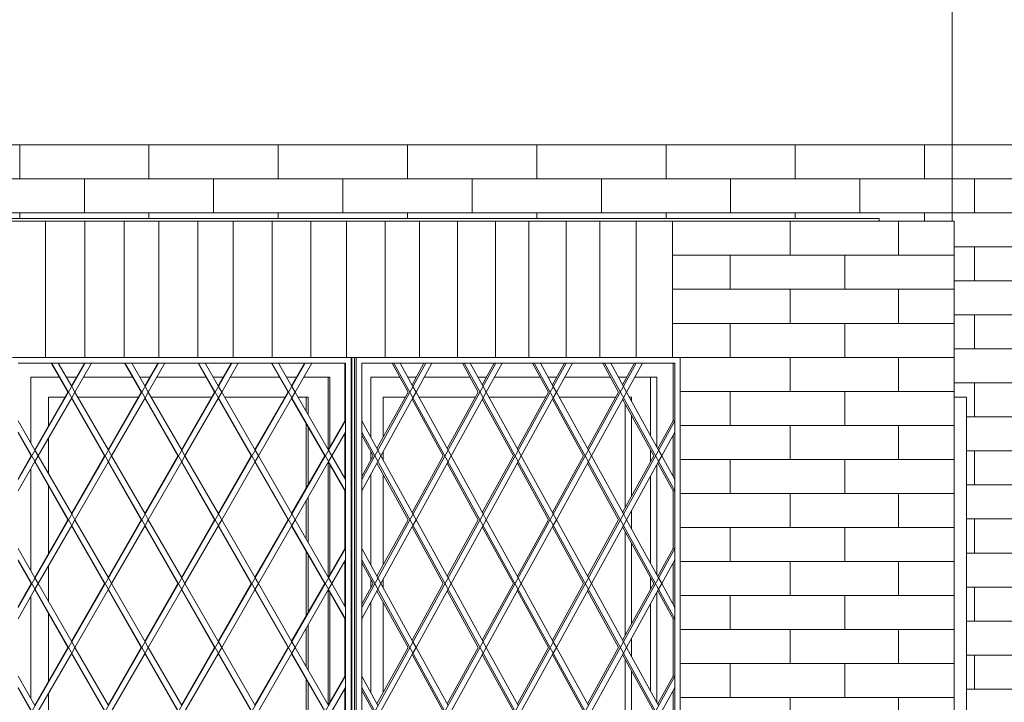
# Model space of a CAD drawing. Units: millimetres. Extents: x 49773 to 78814, y -2686 to 8465.
# Drawn here: x 68539 to 70276, y 2087 to 3290 of the extents above; entities that cross this region are included whole.
import ezdxf

# ---------------------------------------------------------------- set-up
doc = ezdxf.new("R2010")
doc.units = ezdxf.units.MM
doc.header["$MEASUREMENT"] = 0
for name, color, linetype in [('ARCHICADドア', 7, 'Continuous'), ('ARCHICAD窓', 7, 'Continuous'), ('E03 建物1F･建物データ', 7, 'Continuous'), ('E04 建物2F', 7, 'Continuous')]:
    doc.layers.add(name, color=color, linetype=linetype)
for name, color, linetype, lineweight in [('ARCHICADドア_ペン_番号__4', 7, 'Continuous', 13), ('ARCHICAD窓_ペン_番号__4', 7, 'Continuous', 13), ('E03 建物1F･建物データ_ペン_番号__2', 5, 'Continuous', 13), ('E03 建物1F･建物データ_ペン_番号__4', 7, 'Continuous', 13), ('E03 建物1F･建物データ_ペン_番号__8', 250, 'Continuous', 9), ('E04 建物2F_ペン_番号__4', 7, 'Continuous', 13), ('E04 建物2F_ペン_番号__8', 250, 'Continuous', 9)]:
    doc.layers.add(name, color=color, linetype=linetype, lineweight=lineweight)

# ---------------------------------------------------------------- blocks, each defined once
blk = doc.blocks.new('*X18')
at = {"layer": 'E03 建物1F･建物データ_ペン_番号__8', "color": 250, "linetype": 'Continuous', "lineweight": 9}
for p, q in [((68538.9, 3010), (68538.9, 3070)), ((68766.9, 3010), (68766.9, 3070)), ((68994.9, 3010), (68994.9, 3070)), ((69222.9, 3010), (69222.9, 3070)), ((69450.9, 3010), (69450.9, 3070)), ((69678.9, 3010), (69678.9, 3070)), ((69906.9, 3010), (69906.9, 3070)), ((70134.9, 3010), (70134.9, 3070)), ((68310.9, 3010), (68538.9, 3010)), ((68538.9, 3010), (68766.9, 3010)), ((68652.9, 2950), (68652.9, 3010)), ((68766.9, 3010), (68994.9, 3010)), ((68880.9, 2950), (68880.9, 3010)), ((68994.9, 3010), (69222.9, 3010)), ((69108.9, 2950), (69108.9, 3010)), ((69222.9, 3010), (69450.9, 3010)), ((69336.9, 2950), (69336.9, 3010)), ((69450.9, 3010), (69678.9, 3010)), ((69564.9, 2950), (69564.9, 3010)), ((69678.9, 3010), (69906.9, 3010)), ((69792.9, 2950), (69792.9, 3010)), ((69906.9, 3010), (70134.9, 3010)), ((70020.9, 2950), (70020.9, 3010)), ((70134.9, 3010), (70183.9, 3010)), ((68310.9, 2950), (68538.9, 2950)), ((68538.9, 2950), (68766.9, 2950)), ((68538.9, 2940), (68538.9, 2950)), ((68766.9, 2950), (68994.9, 2950)), ((68766.9, 2940), (68766.9, 2950)), ((68994.9, 2950), (69222.9, 2950)), ((68994.9, 2940), (68994.9, 2950)), ((69222.9, 2950), (69450.9, 2950)), ((69222.9, 2940), (69222.9, 2950)), ((69450.9, 2950), (69678.9, 2950)), ((69450.9, 2940), (69450.9, 2950)), ((69678.9, 2950), (69906.9, 2950)), ((69678.9, 2940), (69678.9, 2950)), ((69906.9, 2950), (70134.9, 2950)), ((69906.9, 2940), (69906.9, 2950)), ((70134.9, 2950), (70183.9, 2950)), ((70134.9, 2935), (70134.9, 2950))]:
    blk.add_line(p, q, dxfattribs=at)
blk = doc.blocks.new('断面要素_14')
at = {"layer": 'E03 建物1F･建物データ_ペン_番号__4', "color": 7, "linetype": 'Continuous', "lineweight": 13}
blk.add_line((70183.875143, 2935), (70183.875143, 3070), dxfattribs=at)
at = {"layer": 'E03 建物1F･建物データ', "lineweight": 0}
blk.add_blockref('*X18', (0, 0), dxfattribs=at)
blk = doc.blocks.new('*X20')
at = {"layer": 'E03 建物1F･建物データ_ペン_番号__8', "color": 250, "linetype": 'Continuous', "lineweight": 9}
for p, q in [((70183.9, 3010), (70336.9, 3010)), ((70222.9, 2950), (70222.9, 3010)), ((70183.9, 2950), (70336.9, 2950)), ((70186.9, 2890), (70336.9, 2890)), ((70222.9, 2830), (70222.9, 2890)), ((70186.9, 2830), (70336.9, 2830)), ((70186.9, 2770), (70336.9, 2770)), ((70222.9, 2710), (70222.9, 2770)), ((70186.9, 2710), (70336.9, 2710)), ((70186.9, 2650), (70336.9, 2650)), ((70222.9, 2590), (70222.9, 2650)), ((70208.9, 2590), (70336.9, 2590)), ((70208.9, 2530), (70336.9, 2530)), ((70222.9, 2470), (70222.9, 2530)), ((70208.9, 2470), (70336.9, 2470)), ((70208.9, 2410), (70336.9, 2410)), ((70222.9, 2350), (70222.9, 2410)), ((70208.9, 2350), (70336.9, 2350)), ((70208.9, 2290), (70336.9, 2290)), ((70222.9, 2230), (70222.9, 2290)), ((70208.9, 2230), (70336.9, 2230)), ((70208.9, 2170), (70336.9, 2170)), ((70222.9, 2110), (70222.9, 2170)), ((70208.9, 2110), (70336.9, 2110))]:
    blk.add_line(p, q, dxfattribs=at)
blk = doc.blocks.new('断面要素_15')
at = {"layer": 'E03 建物1F･建物データ', "lineweight": 0}
blk.add_blockref('*X20', (0, 0), dxfattribs=at)
blk = doc.blocks.new('断面要素_101')
at = {"layer": 'E03 建物1F･建物データ_ペン_番号__4', "color": 7, "linetype": 'Continuous', "lineweight": 13}
for p, q in [((70183.9, 3070), (70183.9, 3370)), ((62451.6, 3070), (70183.9, 3070))]:
    blk.add_line(p, q, dxfattribs=at)
blk = doc.blocks.new('*X192')
at = {"layer": 'E04 建物2F_ペン_番号__8', "color": 250, "linetype": 'Continuous', "lineweight": 9}
for p, q in [((69690.1, 2875), (69766.8, 2875)), ((69690.1, 2815), (69766.8, 2815)), ((69690.1, 2755), (69766.8, 2755)), ((69703.9, 2695), (69766.8, 2695)), ((69703.9, 2635), (69766.8, 2635)), ((69703.9, 2575), (69766.8, 2575)), ((69703.9, 2515), (69766.8, 2515)), ((69703.9, 2455), (69766.8, 2455)), ((69703.9, 2395), (69766.8, 2395)), ((69703.9, 2335), (69766.8, 2335)), ((69703.9, 2275), (69766.8, 2275)), ((69703.9, 2215), (69766.8, 2215)), ((69703.9, 2155), (69766.8, 2155)), ((69703.9, 2095), (69766.8, 2095)), ((69703.9, 2035), (69766.8, 2035)), ((69703.9, 1975), (69766.8, 1975)), ((69703.9, 1915), (69766.8, 1915)), ((69703.9, 1855), (69766.8, 1855)), ((69703.9, 1795), (69766.8, 1795)), ((69703.9, 1735), (69766.8, 1735)), ((69703.9, 1675), (69766.8, 1675)), ((69703.9, 1615), (69766.8, 1615)), ((69703.9, 1555), (69766.8, 1555)), ((69703.9, 1495), (69766.8, 1495)), ((69703.9, 1435), (69766.8, 1435)), ((69703.9, 1375), (69766.8, 1375)), ((69703.9, 1315), (69766.8, 1315)), ((69703.9, 1255), (69766.8, 1255)), ((69690.1, 1195), (69766.8, 1195)), ((69690.1, 1135), (69766.8, 1135)), ((69690.1, 1075), (69766.8, 1075)), ((69690.1, 1015), (69766.8, 1015))]:
    blk.add_line(p, q, dxfattribs=at)
blk = doc.blocks.new('*X193')
at = {"layer": 'E04 建物2F_ペン_番号__8', "color": 250, "linetype": 'Continuous', "lineweight": 9}
for p, q in [((69897.7, 2875), (69897.7, 2935)), ((69766.8, 2875), (69897.7, 2875)), ((69792.1, 2815), (69792.1, 2875)), ((69897.7, 2875), (69915.7, 2875)), ((69766.8, 2815), (69897.7, 2815)), ((69897.7, 2815), (69915.7, 2815)), ((69897.7, 2755), (69897.7, 2815)), ((69766.8, 2755), (69897.7, 2755)), ((69792.1, 2695), (69792.1, 2755)), ((69897.7, 2755), (69915.7, 2755)), ((69766.8, 2695), (69897.7, 2695)), ((69897.7, 2695), (69915.7, 2695)), ((69897.7, 2635), (69897.7, 2695)), ((69766.8, 2635), (69897.7, 2635)), ((69792.1, 2575), (69792.1, 2635)), ((69897.7, 2635), (69915.7, 2635)), ((69766.8, 2575), (69897.7, 2575)), ((69897.7, 2575), (69915.7, 2575)), ((69897.7, 2515), (69897.7, 2575)), ((69766.8, 2515), (69897.7, 2515)), ((69792.1, 2455), (69792.1, 2515)), ((69897.7, 2515), (69915.7, 2515)), ((69766.8, 2455), (69897.7, 2455)), ((69897.7, 2455), (69915.7, 2455)), ((69897.7, 2395), (69897.7, 2455)), ((69766.8, 2395), (69897.7, 2395)), ((69792.1, 2335), (69792.1, 2395)), ((69897.7, 2395), (69915.7, 2395)), ((69766.8, 2335), (69897.7, 2335)), ((69897.7, 2335), (69915.7, 2335)), ((69897.7, 2275), (69897.7, 2335)), ((69766.8, 2275), (69897.7, 2275)), ((69792.1, 2215), (69792.1, 2275)), ((69897.7, 2275), (69915.7, 2275)), ((69766.8, 2215), (69897.7, 2215)), ((69897.7, 2215), (69915.7, 2215)), ((69897.7, 2155), (69897.7, 2215)), ((69766.8, 2155), (69897.7, 2155)), ((69792.1, 2095), (69792.1, 2155)), ((69897.7, 2155), (69915.7, 2155)), ((69766.8, 2095), (69897.7, 2095)), ((69897.7, 2095), (69915.7, 2095)), ((69897.7, 2035), (69897.7, 2095)), ((69766.8, 2035), (69897.7, 2035)), ((69792.1, 1975), (69792.1, 2035)), ((69897.7, 2035), (69915.7, 2035)), ((69766.8, 1975), (69897.7, 1975)), ((69897.7, 1975), (69915.7, 1975)), ((69897.7, 1915), (69897.7, 1975)), ((69766.8, 1915), (69897.7, 1915)), ((69792.1, 1855), (69792.1, 1915)), ((69897.7, 1915), (69915.7, 1915)), ((69766.8, 1855), (69897.7, 1855)), ((69897.7, 1855), (69915.7, 1855)), ((69897.7, 1795), (69897.7, 1855)), ((69766.8, 1795), (69897.7, 1795)), ((69792.1, 1735), (69792.1, 1795)), ((69897.7, 1795), (69915.7, 1795)), ((69766.8, 1735), (69897.7, 1735)), ((69897.7, 1735), (69915.7, 1735)), ((69897.7, 1675), (69897.7, 1735)), ((69766.8, 1675), (69897.7, 1675)), ((69792.1, 1615), (69792.1, 1675)), ((69897.7, 1675), (69915.7, 1675)), ((69766.8, 1615), (69897.7, 1615)), ((69897.7, 1615), (69915.7, 1615)), ((69897.7, 1555), (69897.7, 1615)), ((69766.8, 1555), (69897.7, 1555)), ((69792.1, 1495), (69792.1, 1555)), ((69897.7, 1555), (69915.7, 1555)), ((69766.8, 1495), (69897.7, 1495)), ((69897.7, 1495), (69915.7, 1495)), ((69897.7, 1435), (69897.7, 1495)), ((69766.8, 1435), (69897.7, 1435)), ((69792.1, 1375), (69792.1, 1435)), ((69897.7, 1435), (69915.7, 1435)), ((69766.8, 1375), (69897.7, 1375)), ((69897.7, 1375), (69915.7, 1375)), ((69897.7, 1315), (69897.7, 1375)), ((69766.8, 1315), (69897.7, 1315)), ((69792.1, 1255), (69792.1, 1315)), ((69897.7, 1315), (69915.7, 1315)), ((69766.8, 1255), (69897.7, 1255)), ((69897.7, 1255), (69915.7, 1255)), ((69897.7, 1195), (69897.7, 1255)), ((69766.8, 1195), (69897.7, 1195)), ((69792.1, 1135), (69792.1, 1195)), ((69897.7, 1195), (69915.7, 1195)), ((69766.8, 1135), (69897.7, 1135)), ((69897.7, 1135), (69915.7, 1135)), ((69897.7, 1075), (69897.7, 1135)), ((69766.8, 1075), (69897.7, 1075)), ((69792.1, 1015), (69792.1, 1075)), ((69897.7, 1075), (69915.7, 1075)), ((69766.8, 1015), (69897.7, 1015)), ((69897.7, 1015), (69915.7, 1015)), ((69897.7, 965), (69897.7, 1015))]:
    blk.add_line(p, q, dxfattribs=at)
blk = doc.blocks.new('*X194')
at = {"layer": 'E04 建物2F_ペン_番号__8', "color": 250, "linetype": 'Continuous', "lineweight": 9}
for p, q in [((69915.7, 2875), (70059.6, 2875)), ((69994.2, 2815), (69994.2, 2875)), ((69915.7, 2815), (70059.6, 2815)), ((69915.7, 2755), (70059.6, 2755)), ((69994.2, 2695), (69994.2, 2755)), ((69915.7, 2695), (70059.6, 2695)), ((69915.7, 2635), (70059.6, 2635)), ((69994.2, 2575), (69994.2, 2635)), ((69915.7, 2575), (70059.6, 2575)), ((69915.7, 2515), (70059.6, 2515)), ((69994.2, 2455), (69994.2, 2515)), ((69915.7, 2455), (70059.6, 2455)), ((69915.7, 2395), (70059.6, 2395)), ((69994.2, 2335), (69994.2, 2395)), ((69915.7, 2335), (70059.6, 2335)), ((69915.7, 2275), (70059.6, 2275)), ((69994.2, 2215), (69994.2, 2275)), ((69915.7, 2215), (70059.6, 2215)), ((69915.7, 2155), (70059.6, 2155)), ((69994.2, 2095), (69994.2, 2155)), ((69915.7, 2095), (70059.6, 2095)), ((69915.7, 2035), (70059.6, 2035)), ((69994.2, 1975), (69994.2, 2035)), ((69915.7, 1975), (70059.6, 1975)), ((69915.7, 1915), (70059.6, 1915)), ((69994.2, 1855), (69994.2, 1915)), ((69915.7, 1855), (70059.6, 1855)), ((69915.7, 1795), (70059.6, 1795)), ((69994.2, 1735), (69994.2, 1795)), ((69915.7, 1735), (70059.6, 1735)), ((69915.7, 1675), (70059.6, 1675)), ((69994.2, 1615), (69994.2, 1675)), ((69915.7, 1615), (70059.6, 1615)), ((69915.7, 1555), (70059.6, 1555)), ((69994.2, 1495), (69994.2, 1555)), ((69915.7, 1495), (70059.6, 1495)), ((69915.7, 1435), (70059.6, 1435)), ((69994.2, 1375), (69994.2, 1435)), ((69915.7, 1375), (70059.6, 1375)), ((69915.7, 1315), (70059.6, 1315)), ((69994.2, 1255), (69994.2, 1315)), ((69915.7, 1255), (70059.6, 1255)), ((69915.7, 1195), (70059.6, 1195)), ((69994.2, 1135), (69994.2, 1195)), ((69915.7, 1135), (70059.6, 1135)), ((69915.7, 1075), (70059.6, 1075)), ((69994.2, 1015), (69994.2, 1075)), ((69915.7, 1015), (70059.6, 1015))]:
    blk.add_line(p, q, dxfattribs=at)
blk = doc.blocks.new('*X195')
at = {"layer": 'E04 建物2F_ペン_番号__8', "color": 250, "linetype": 'Continuous', "lineweight": 9}
for p, q in [((70088.9, 2875), (70088.9, 2935)), ((70059.6, 2875), (70088.9, 2875)), ((70088.9, 2875), (70186.9, 2875)), ((70059.6, 2815), (70088.9, 2815)), ((70088.9, 2815), (70186.9, 2815)), ((70088.9, 2755), (70088.9, 2815)), ((70059.6, 2755), (70088.9, 2755)), ((70088.9, 2755), (70186.9, 2755)), ((70059.6, 2695), (70088.9, 2695)), ((70088.9, 2695), (70186.9, 2695)), ((70088.9, 2635), (70088.9, 2695)), ((70059.6, 2635), (70088.9, 2635)), ((70088.9, 2635), (70186.9, 2635)), ((70059.6, 2575), (70088.9, 2575)), ((70088.9, 2575), (70186.9, 2575)), ((70088.9, 2515), (70088.9, 2575)), ((70059.6, 2515), (70088.9, 2515)), ((70088.9, 2515), (70186.9, 2515)), ((70059.6, 2455), (70088.9, 2455)), ((70088.9, 2455), (70186.9, 2455)), ((70088.9, 2395), (70088.9, 2455)), ((70059.6, 2395), (70088.9, 2395)), ((70088.9, 2395), (70186.9, 2395)), ((70059.6, 2335), (70088.9, 2335)), ((70088.9, 2335), (70186.9, 2335)), ((70088.9, 2275), (70088.9, 2335)), ((70059.6, 2275), (70088.9, 2275)), ((70088.9, 2275), (70186.9, 2275)), ((70059.6, 2215), (70088.9, 2215)), ((70088.9, 2215), (70186.9, 2215)), ((70088.9, 2155), (70088.9, 2215)), ((70059.6, 2155), (70088.9, 2155)), ((70088.9, 2155), (70186.9, 2155)), ((70059.6, 2095), (70088.9, 2095)), ((70088.9, 2095), (70186.9, 2095)), ((70088.9, 2035), (70088.9, 2095)), ((70059.6, 2035), (70088.9, 2035)), ((70088.9, 2035), (70186.9, 2035)), ((70059.6, 1975), (70088.9, 1975)), ((70088.9, 1975), (70186.9, 1975)), ((70088.9, 1915), (70088.9, 1975)), ((70059.6, 1915), (70088.9, 1915)), ((70088.9, 1915), (70186.9, 1915)), ((70059.6, 1855), (70088.9, 1855)), ((70088.9, 1855), (70186.9, 1855)), ((70088.9, 1795), (70088.9, 1855)), ((70059.6, 1795), (70088.9, 1795)), ((70088.9, 1795), (70186.9, 1795)), ((70059.6, 1735), (70088.9, 1735)), ((70088.9, 1735), (70186.9, 1735)), ((70088.9, 1675), (70088.9, 1735)), ((70059.6, 1675), (70088.9, 1675)), ((70088.9, 1675), (70186.9, 1675)), ((70059.6, 1615), (70088.9, 1615)), ((70088.9, 1615), (70186.9, 1615)), ((70088.9, 1555), (70088.9, 1615)), ((70059.6, 1555), (70088.9, 1555)), ((70088.9, 1555), (70186.9, 1555)), ((70059.6, 1495), (70088.9, 1495)), ((70088.9, 1495), (70186.9, 1495)), ((70088.9, 1435), (70088.9, 1495)), ((70059.6, 1435), (70088.9, 1435)), ((70088.9, 1435), (70186.9, 1435)), ((70059.6, 1375), (70088.9, 1375)), ((70088.9, 1375), (70186.9, 1375)), ((70088.9, 1315), (70088.9, 1375)), ((70059.6, 1315), (70088.9, 1315)), ((70088.9, 1315), (70186.9, 1315)), ((70059.6, 1255), (70088.9, 1255)), ((70088.9, 1255), (70186.9, 1255)), ((70088.9, 1195), (70088.9, 1255)), ((70059.6, 1195), (70088.9, 1195)), ((70088.9, 1195), (70186.9, 1195)), ((70059.6, 1135), (70088.9, 1135)), ((70088.9, 1135), (70186.9, 1135)), ((70088.9, 1075), (70088.9, 1135)), ((70059.6, 1075), (70088.9, 1075)), ((70088.9, 1075), (70186.9, 1075)), ((70059.6, 1015), (70088.9, 1015)), ((70088.9, 1015), (70186.9, 1015)), ((70088.9, 965), (70088.9, 1015))]:
    blk.add_line(p, q, dxfattribs=at)
blk = doc.blocks.new('断面要素_143')
at = {"layer": 'E04 建物2F_ペン_番号__4', "color": 7, "linetype": 'Continuous', "lineweight": 13}
for p, q in [((69766.8, 2935), (69690.1, 2935)), ((69915.7, 2935), (69766.8, 2935)), ((70059.6, 2935), (69915.7, 2935)), ((70186.9, 2935), (70059.6, 2935)), ((70186.9, 965), (70186.9, 2935))]:
    blk.add_line(p, q, dxfattribs=at)
at = {"layer": 'E04 建物2F', "lineweight": 0}
for name in ['*X193', '*X195', '*X192', '*X194']:
    blk.add_blockref(name, (0, 0), dxfattribs=at)
blk = doc.blocks.new('*X215')
at = {"layer": 'E04 建物2F_ペン_番号__8', "color": 250, "linetype": 'Continuous', "lineweight": 9}
for p, q in [((69561.9, 2695), (69561.9, 2935)), ((69626.1, 2695), (69626.1, 2935))]:
    blk.add_line(p, q, dxfattribs=at)
blk = doc.blocks.new('*X216')
at = {"layer": 'E04 建物2F_ペン_番号__8', "color": 250, "linetype": 'Continuous', "lineweight": 9}
for p, q in [((69437.2, 2695), (69437.2, 2935)), ((69502.8, 2695), (69502.8, 2935))]:
    blk.add_line(p, q, dxfattribs=at)
blk = doc.blocks.new('*X217')
at = {"layer": 'E04 建物2F_ペン_番号__8', "color": 250, "linetype": 'Continuous', "lineweight": 9}
for p, q in [((69244.1, 2695), (69244.1, 2935)), ((69311, 2695), (69311, 2935)), ((69377.9, 2695), (69377.9, 2935))]:
    blk.add_line(p, q, dxfattribs=at)
blk = doc.blocks.new('*X218')
at = {"layer": 'E04 建物2F_ペン_番号__8', "color": 250, "linetype": 'Continuous', "lineweight": 9}
for p, q in [((69115.3, 2695), (69115.3, 2935)), ((69183.3, 2695), (69183.3, 2935))]:
    blk.add_line(p, q, dxfattribs=at)
blk = doc.blocks.new('*X219')
at = {"layer": 'E04 建物2F_ペン_番号__8', "color": 250, "linetype": 'Continuous', "lineweight": 9}
for p, q in [((68915.7, 2695), (68915.7, 2935)), ((68984.1, 2695), (68984.1, 2935)), ((69052.6, 2695), (69052.6, 2935))]:
    blk.add_line(p, q, dxfattribs=at)
blk = doc.blocks.new('*X220')
at = {"layer": 'E04 建物2F_ペン_番号__8', "color": 250, "linetype": 'Continuous', "lineweight": 9}
for p, q in [((68784.3, 2695), (68784.3, 2935)), ((68853.3, 2695), (68853.3, 2935))]:
    blk.add_line(p, q, dxfattribs=at)
blk = doc.blocks.new('*X221')
at = {"layer": 'E04 建物2F_ペン_番号__8', "color": 250, "linetype": 'Continuous', "lineweight": 9}
for p, q in [((68584.3, 2695), (68584.3, 2935)), ((68653.9, 2695), (68653.9, 2935)), ((68723.4, 2695), (68723.4, 2935))]:
    blk.add_line(p, q, dxfattribs=at)
blk = doc.blocks.new('断面要素_144')
at = {"layer": 'E04 建物2F_ペン_番号__4', "color": 7, "linetype": 'Continuous', "lineweight": 13}
for p, q in [((68578.1, 2935), (68410.4, 2935)), ((68745.7, 2935), (68578.1, 2935)), ((68912.7, 2935), (68745.7, 2935)), ((69078.4, 2935), (68912.7, 2935)), ((69242.3, 2935), (69078.4, 2935)), ((69403.6, 2935), (69242.3, 2935)), ((69561.9, 2935), (69403.6, 2935)), ((69690.1, 2935), (69561.9, 2935)), ((69690.1, 2695), (69690.1, 2935))]:
    blk.add_line(p, q, dxfattribs=at)
at = {"layer": 'E04 建物2F', "lineweight": 0}
for name in ['*X221', '*X220', '*X219', '*X218', '*X217', '*X216', '*X215']:
    blk.add_blockref(name, (0, 0), dxfattribs=at)
blk = doc.blocks.new('断面要素_145')
at = {"layer": 'ARCHICAD窓_ペン_番号__4', "color": 7, "linetype": 'Continuous', "lineweight": 13}
for p, q in [((68526, 2695), (69123.4, 2695)), ((69123.4, 1195), (69123.4, 2695)), ((68536, 2479.4), (68654.2, 2685)), ((68536, 2254.2), (68783.6, 2685)), ((68536, 2029.1), (68913, 2685)), ((68536, 1803.9), (69042.4, 2685)), ((68595.5, 2685), (68536.2, 2685)), ((68594.5, 2685), (68623.9, 2633.9)), ((69113.4, 1783.9), (68595.5, 2685)), ((68595.5, 2685), (68606.9, 2685)), ((68630.6, 2643.9), (68606.9, 2685)), ((68654.2, 2685), (68606.9, 2685)), ((68653.2, 2685), (68630.1, 2644.8)), ((68636.3, 2633.9), (68665.6, 2685)), ((68654.2, 2685), (68665.6, 2685)), ((68724.9, 2685), (68665.6, 2685)), ((68723.9, 2685), (68753.3, 2633.9)), ((69113.4, 2009.1), (68724.9, 2685)), ((68736.4, 2685), (68724.9, 2685)), ((68760, 2643.9), (68736.4, 2685)), ((68783.6, 2685), (68736.4, 2685)), ((68782.6, 2685), (68759.5, 2644.8)), ((68765.7, 2633.9), (68795.1, 2685)), ((68783.6, 2685), (68795.1, 2685)), ((68854.3, 2685), (68795.1, 2685)), ((68853.4, 2685), (68882.7, 2633.9)), ((69113.4, 2234.2), (68854.3, 2685)), ((68865.8, 2685), (68854.3, 2685)), ((68889.4, 2643.9), (68865.8, 2685)), ((68913, 2685), (68865.8, 2685)), ((68912.1, 2685), (68888.9, 2644.8)), ((68895.2, 2633.9), (68924.5, 2685)), ((68913, 2685), (68924.5, 2685)), ((68983.7, 2685), (68924.5, 2685)), ((68982.8, 2685), (69012.2, 2633.9)), ((69113.4, 2459.4), (68983.7, 2685)), ((68995.2, 2685), (68983.7, 2685)), ((69018.8, 2643.9), (68995.2, 2685)), ((69042.4, 2685), (68995.2, 2685)), ((69041.5, 2685), (69018.4, 2644.8)), ((69024.6, 2633.9), (69053.9, 2685)), ((69053.9, 2685), (69042.4, 2685)), ((69113.2, 2685), (69053.9, 2685)), ((69112.2, 2685), (69112.5, 2684.6)), ((69113.4, 2684.6), (69112.5, 2684.6)), ((69112.5, 2684.6), (69112.5, 2583.3)), ((69113.4, 2684.6), (69113.2, 2685)), ((69113.4, 2685), (69113.2, 2685)), ((69113.4, 2583.3), (69113.4, 2685)), ((68608.9, 2660), (68558.5, 2660)), ((68558.5, 2660), (68558.5, 2544.1)), ((68638.8, 2660), (68621.3, 2660)), ((68738.3, 2660), (68651.3, 2660)), ((68768.3, 2660), (68750.7, 2660)), ((68867.7, 2660), (68780.7, 2660)), ((68897.7, 2660), (68880.2, 2660)), ((68997.2, 2660), (68910.1, 2660)), ((69027.1, 2660), (69009.6, 2660)), ((69086.2, 2660), (69039.6, 2660)), ((69082.7, 2660), (69082.7, 2532.9)), ((69086.2, 2537.6), (69086.2, 2660)), ((68636.3, 2633.9), (68630.6, 2643.9)), ((68765.7, 2633.9), (68760, 2643.9)), ((68895.2, 2633.9), (68889.4, 2643.9)), ((69024.6, 2633.9), (69018.8, 2643.9)), ((68623.9, 2633.9), (68565.4, 2532.2)), ((68571.6, 2521.4), (68630.6, 2623.9)), ((68618.7, 2625), (68589.8, 2625)), ((68589.8, 2625), (68589.8, 2574.8)), ((68630.1, 2623.1), (68688.6, 2521.4)), ((68630.6, 2623.9), (68636.3, 2633.9)), ((68695.3, 2531.4), (68636.3, 2633.9)), ((68748.2, 2625), (68641.4, 2625)), ((68753.3, 2633.9), (68694.8, 2532.2)), ((68701, 2521.4), (68760, 2623.9)), ((68759.5, 2623.1), (68818, 2521.4)), ((68760, 2623.9), (68765.7, 2633.9)), ((68824.7, 2531.4), (68765.7, 2633.9)), ((68877.6, 2625), (68770.9, 2625)), ((68882.7, 2633.9), (68824.2, 2532.2)), ((68830.4, 2521.4), (68889.4, 2623.9)), ((68888.9, 2623.1), (68947.4, 2521.4)), ((68889.4, 2623.9), (68895.2, 2633.9)), ((68954.1, 2531.4), (68895.2, 2633.9)), ((69007, 2625), (68900.3, 2625)), ((69012.2, 2633.9), (68953.7, 2532.2)), ((68959.9, 2521.4), (69018.8, 2623.9)), ((69018.4, 2623.1), (69076.9, 2521.4)), ((69018.8, 2623.9), (69024.6, 2633.9)), ((69083.5, 2531.4), (69024.6, 2633.9)), ((69047.8, 2625), (69029.7, 2625)), ((69044.3, 2625), (69044.3, 2599.6)), ((69047.8, 2593.5), (69047.8, 2625)), ((68536, 1578.7), (69113.4, 2583.3)), ((68565.8, 2531.4), (68536, 2583.3)), ((69044.3, 2578), (69044.3, 2464.7)), ((69047.8, 2470.8), (69047.8, 2571.9)), ((69112.5, 2583.3), (69083.1, 2532.2)), ((69112.5, 2583.3), (69113.4, 2583.3)), ((69113.4, 2583.3), (69113.4, 2563.3)), ((69113.4, 1558.7), (68536, 2563.3)), ((68536, 2561.7), (68559.2, 2521.4)), ((68589.8, 2553.1), (68589.8, 2489.6)), ((69089.3, 2521.4), (69113.4, 2563.3)), ((69112.5, 2561.7), (69112.5, 2481)), ((69113.4, 2358.2), (69113.4, 2563.3)), ((68559.2, 2521.4), (68536, 2481)), ((68558.5, 2522.5), (68558.5, 2520.3)), ((68571.6, 2521.4), (68565.8, 2531.4)), ((68565.8, 2511.4), (68571.6, 2521.4)), ((68630.6, 2418.8), (68571.6, 2521.4)), ((68688.6, 2521.4), (68630.1, 2419.6)), ((68701, 2521.4), (68695.3, 2531.4)), ((68695.3, 2511.4), (68701, 2521.4)), ((68760, 2418.8), (68701, 2521.4)), ((68818, 2521.4), (68759.5, 2419.6)), ((68830.4, 2521.4), (68824.7, 2531.4)), ((68824.7, 2511.4), (68830.4, 2521.4)), ((68889.4, 2418.8), (68830.4, 2521.4)), ((68947.4, 2521.4), (68888.9, 2419.6)), ((68959.9, 2521.4), (68954.1, 2531.4)), ((68954.1, 2511.4), (68959.9, 2521.4)), ((69018.8, 2418.8), (68959.9, 2521.4)), ((69076.9, 2521.4), (69018.4, 2419.6)), ((69089.3, 2521.4), (69083.5, 2531.4)), ((69083.5, 2511.4), (69089.3, 2521.4)), ((69113.4, 2479.4), (69089.3, 2521.4)), ((68536, 2459.4), (68565.8, 2511.4)), ((68565.4, 2510.5), (68623.9, 2408.8)), ((68636.3, 2408.8), (68695.3, 2511.4)), ((68694.8, 2510.5), (68753.3, 2408.8)), ((68765.7, 2408.8), (68824.7, 2511.4)), ((68824.2, 2510.5), (68882.7, 2408.8)), ((68895.2, 2408.8), (68954.1, 2511.4)), ((68953.7, 2510.5), (69012.2, 2408.8)), ((69024.6, 2408.8), (69083.5, 2511.4)), ((69082.7, 2509.8), (69082.7, 2307.7)), ((69083.1, 2510.5), (69112.5, 2459.4)), ((69086.2, 2312.4), (69086.2, 2505.1)), ((68558.5, 2498.6), (68558.5, 2318.9)), ((68589.8, 2468), (68589.8, 2349.6)), ((69047.8, 2368.3), (69047.8, 2449.2)), ((69113.4, 2459.4), (69112.5, 2459.4)), ((69112.5, 2459.4), (69112.5, 2358.2)), ((69044.3, 2443.1), (69044.3, 2374.4)), ((68636.3, 2408.8), (68630.6, 2418.8)), ((68765.7, 2408.8), (68760, 2418.8)), ((68895.2, 2408.8), (68889.4, 2418.8)), ((69024.6, 2408.8), (69018.8, 2418.8)), ((68623.9, 2408.8), (68565.4, 2307)), ((68571.6, 2296.2), (68630.6, 2398.8)), ((68630.1, 2398), (68688.6, 2296.2)), ((68630.6, 2398.8), (68636.3, 2408.8)), ((68695.3, 2306.2), (68636.3, 2408.8)), ((68753.3, 2408.8), (68694.8, 2307)), ((68701, 2296.2), (68760, 2398.8)), ((68759.5, 2398), (68818, 2296.2)), ((68760, 2398.8), (68765.7, 2408.8)), ((68824.7, 2306.2), (68765.7, 2408.8)), ((68882.7, 2408.8), (68824.2, 2307)), ((68830.4, 2296.2), (68889.4, 2398.8)), ((68888.9, 2398), (68947.4, 2296.2)), ((68889.4, 2398.8), (68895.2, 2408.8)), ((68954.1, 2306.2), (68895.2, 2408.8)), ((69012.2, 2408.8), (68953.7, 2307)), ((68959.9, 2296.2), (69018.8, 2398.8)), ((69018.4, 2398), (69076.9, 2296.2)), ((69018.8, 2398.8), (69024.6, 2408.8)), ((69083.5, 2306.2), (69024.6, 2408.8)), ((68536, 1353.6), (69113.4, 2358.2)), ((68565.8, 2306.2), (68536, 2358.2)), ((69044.3, 2352.8), (69044.3, 2239.6)), ((69047.8, 2245.7), (69047.8, 2346.7)), ((69112.5, 2358.2), (69083.1, 2307)), ((69112.5, 2358.2), (69113.4, 2358.2)), ((69113.4, 2358.2), (69113.4, 2338.2)), ((69113.4, 1333.6), (68536, 2338.2)), ((68536, 2336.5), (68559.2, 2296.2)), ((68589.8, 2328), (68589.8, 2264.4)), ((69089.3, 2296.2), (69113.4, 2338.2)), ((69112.5, 2336.5), (69112.5, 2255.9)), ((69113.4, 1578.7), (69113.4, 2338.2)), ((68559.2, 2296.2), (68536, 2255.9)), ((68558.5, 2297.3), (68558.5, 2295.1)), ((68571.6, 2296.2), (68565.8, 2306.2)), ((68565.8, 2286.2), (68571.6, 2296.2)), ((68630.6, 2193.6), (68571.6, 2296.2)), ((68688.6, 2296.2), (68630.1, 2194.4)), ((68701, 2296.2), (68695.3, 2306.2)), ((68695.3, 2286.2), (68701, 2296.2)), ((68760, 2193.6), (68701, 2296.2)), ((68818, 2296.2), (68759.5, 2194.4)), ((68830.4, 2296.2), (68824.7, 2306.2)), ((68824.7, 2286.2), (68830.4, 2296.2)), ((68889.4, 2193.6), (68830.4, 2296.2)), ((68947.4, 2296.2), (68888.9, 2194.4)), ((68959.9, 2296.2), (68954.1, 2306.2)), ((68954.1, 2286.2), (68959.9, 2296.2)), ((69018.8, 2193.6), (68959.9, 2296.2)), ((69076.9, 2296.2), (69018.4, 2194.4)), ((69089.3, 2296.2), (69083.5, 2306.2)), ((69083.5, 2286.2), (69089.3, 2296.2)), ((69113.4, 2254.2), (69089.3, 2296.2)), ((68536, 2234.2), (68565.8, 2286.2)), ((68565.4, 2285.4), (68623.9, 2183.6)), ((68636.3, 2183.6), (68695.3, 2286.2)), ((68694.8, 2285.4), (68753.3, 2183.6)), ((68765.7, 2183.6), (68824.7, 2286.2)), ((68824.2, 2285.4), (68882.7, 2183.6)), ((68895.2, 2183.6), (68954.1, 2286.2)), ((68953.7, 2285.4), (69012.2, 2183.6)), ((69024.6, 2183.6), (69083.5, 2286.2)), ((69082.7, 2284.7), (69082.7, 2082.6)), ((69083.1, 2285.4), (69112.5, 2234.2)), ((69086.2, 2087.2), (69086.2, 2280)), ((68558.5, 2273.5), (68558.5, 2093.8)), ((68589.8, 2242.8), (68589.8, 2124.4)), ((69047.8, 2143.2), (69047.8, 2224)), ((69113.4, 2234.2), (69112.5, 2234.2)), ((69112.5, 2234.2), (69112.5, 2133)), ((69044.3, 2217.9), (69044.3, 2149.3)), ((68636.3, 2183.6), (68630.6, 2193.6)), ((68765.7, 2183.6), (68760, 2193.6)), ((68895.2, 2183.6), (68889.4, 2193.6)), ((69024.6, 2183.6), (69018.8, 2193.6)), ((68623.9, 2183.6), (68565.4, 2081.8)), ((68571.6, 2071), (68630.6, 2173.6)), ((68630.1, 2172.8), (68688.6, 2071)), ((68630.6, 2173.6), (68636.3, 2183.6)), ((68695.3, 2081), (68636.3, 2183.6)), ((68753.3, 2183.6), (68694.8, 2081.8)), ((68701, 2071), (68760, 2173.6)), ((68759.5, 2172.8), (68818, 2071)), ((68760, 2173.6), (68765.7, 2183.6)), ((68824.7, 2081), (68765.7, 2183.6)), ((68882.7, 2183.6), (68824.2, 2081.8)), ((68830.4, 2071), (68889.4, 2173.6)), ((68888.9, 2172.8), (68947.4, 2071)), ((68889.4, 2173.6), (68895.2, 2183.6)), ((68954.1, 2081), (68895.2, 2183.6)), ((69012.2, 2183.6), (68953.7, 2081.8)), ((68959.9, 2071), (69018.8, 2173.6)), ((69018.4, 2172.8), (69076.9, 2071)), ((69018.8, 2173.6), (69024.6, 2183.6)), ((69083.5, 2081), (69024.6, 2183.6)), ((68565.8, 2081), (68536, 2133)), ((68580, 1205), (69113.4, 2133)), ((69044.3, 2127.7), (69044.3, 2014.4)), ((69047.8, 2020.5), (69047.8, 2121.5)), ((69112.5, 2133), (69083.1, 2081.8)), ((69112.5, 2133), (69113.4, 2133)), ((69057.9, 1205), (68536, 2113)), ((68536, 2111.4), (68559.2, 2071)), ((68589.8, 2102.8), (68589.8, 2039.2)), ((69089.3, 2071), (69113.4, 2113)), ((69112.5, 2111.4), (69112.5, 2030.7))]:
    blk.add_line(p, q, dxfattribs=at)
blk = doc.blocks.new('断面要素_146')
at = {"layer": 'ARCHICAD窓_ペン_番号__4', "color": 7, "linetype": 'Continuous', "lineweight": 13}
for p, q in [((69124.9, 2695), (69123.4, 2695)), ((69124.9, 1195), (69124.9, 2695)), ((69124.9, 2695), (69129.5, 2695)), ((69129.5, 2695), (69132.5, 2695)), ((69129.5, 1195), (69129.5, 2695)), ((69132.5, 1195), (69132.5, 2695)), ((69132.5, 2695), (69703.9, 2695)), ((69703.9, 1195), (69703.9, 2695)), ((69142.1, 2684.6), (69142.3, 2685)), ((69142.1, 2685), (69142.3, 2685)), ((69142.1, 2684.6), (69142.1, 2685)), ((69142.1, 2479.4), (69255.1, 2685)), ((69142.1, 2254.2), (69378.9, 2685)), ((69142.1, 2029.1), (69502.7, 2685)), ((69142.1, 1803.9), (69626.5, 2685)), ((69142.1, 2684.6), (69142.1, 2583.3)), ((69198.9, 2685), (69142.3, 2685)), ((69195.9, 2685), (69224, 2633.9)), ((69694.4, 1783.9), (69198.9, 2685)), ((69198.9, 2685), (69209.9, 2685)), ((69232.5, 2643.9), (69209.9, 2685)), ((69255.1, 2685), (69209.9, 2685)), ((69252, 2685), (69231, 2646.7)), ((69238, 2633.9), (69266.1, 2685)), ((69255.1, 2685), (69266.1, 2685)), ((69322.7, 2685), (69266.1, 2685)), ((69319.7, 2685), (69347.8, 2633.9)), ((69694.4, 2009.1), (69322.7, 2685)), ((69333.7, 2685), (69322.7, 2685)), ((69356.3, 2643.9), (69333.7, 2685)), ((69378.9, 2685), (69333.7, 2685)), ((69375.8, 2685), (69354.8, 2646.7)), ((69361.8, 2633.9), (69389.9, 2685)), ((69378.9, 2685), (69389.9, 2685)), ((69446.5, 2685), (69389.9, 2685)), ((69443.5, 2685), (69471.6, 2633.9)), ((69694.4, 2234.2), (69446.5, 2685)), ((69457.5, 2685), (69446.5, 2685)), ((69480.1, 2643.9), (69457.5, 2685)), ((69502.7, 2685), (69457.5, 2685)), ((69499.6, 2685), (69478.6, 2646.7)), ((69485.6, 2633.9), (69513.7, 2685)), ((69502.7, 2685), (69513.7, 2685)), ((69570.3, 2685), (69513.7, 2685)), ((69567.3, 2685), (69595.3, 2633.9)), ((69694.4, 2459.4), (69570.3, 2685)), ((69581.3, 2685), (69570.3, 2685)), ((69603.9, 2643.9), (69581.3, 2685)), ((69626.5, 2685), (69581.3, 2685)), ((69623.4, 2685), (69602.4, 2646.7)), ((69609.4, 2633.9), (69637.5, 2685)), ((69637.5, 2685), (69626.5, 2685)), ((69694.1, 2685), (69637.5, 2685)), ((69691.1, 2685), (69691.3, 2684.6)), ((69694.4, 2684.6), (69691.3, 2684.6)), ((69691.3, 2684.6), (69691.3, 2583.3)), ((69694.4, 2684.6), (69694.1, 2685)), ((69694.4, 2685), (69694.1, 2685)), ((69694.4, 2583.3), (69694.4, 2685)), ((69209.6, 2660), (69158.2, 2660)), ((69158.2, 2660), (69158.2, 2553.9)), ((69238.3, 2660), (69223.7, 2660)), ((69333.4, 2660), (69252.3, 2660)), ((69362.1, 2660), (69347.5, 2660)), ((69457.2, 2660), (69376.1, 2660)), ((69485.9, 2660), (69471.3, 2660)), ((69581, 2660), (69499.9, 2660)), ((69609.7, 2660), (69595.1, 2660)), ((69662.9, 2660), (69623.7, 2660)), ((69651.5, 2660), (69651.5, 2557.4)), ((69662.9, 2536.6), (69662.9, 2660)), ((69238, 2633.9), (69232.5, 2643.9)), ((69361.8, 2633.9), (69356.3, 2643.9)), ((69485.6, 2633.9), (69480.1, 2643.9)), ((69609.4, 2633.9), (69603.9, 2643.9)), ((69224, 2633.9), (69169.1, 2534.1)), ((69176.1, 2521.4), (69232.5, 2623.9)), ((69219, 2625), (69180.1, 2625)), ((69180.1, 2625), (69180.1, 2554.2)), ((69232.5, 2623.9), (69238, 2633.9)), ((69294.4, 2531.4), (69238, 2633.9)), ((69342.8, 2625), (69242.9, 2625)), ((69347.8, 2633.9), (69292.9, 2534.1)), ((69299.9, 2521.4), (69356.3, 2623.9)), ((69356.3, 2623.9), (69361.8, 2633.9)), ((69418.2, 2531.4), (69361.8, 2633.9)), ((69466.6, 2625), (69366.7, 2625)), ((69471.6, 2633.9), (69416.7, 2534.1)), ((69423.7, 2521.4), (69480.1, 2623.9)), ((69480.1, 2623.9), (69485.6, 2633.9)), ((69542, 2531.4), (69485.6, 2633.9)), ((69590.4, 2625), (69490.5, 2625)), ((69595.3, 2633.9), (69540.5, 2534.1)), ((69547.5, 2521.4), (69603.9, 2623.9)), ((69603.9, 2623.9), (69609.4, 2633.9)), ((69665.8, 2531.4), (69609.4, 2633.9)), ((69618.1, 2625), (69614.3, 2625)), ((69618.1, 2618), (69618.1, 2625)), ((69231, 2621.2), (69285.9, 2521.4)), ((69354.8, 2621.2), (69409.7, 2521.4)), ((69478.6, 2621.2), (69533.5, 2521.4)), ((69602.4, 2621.2), (69657.2, 2521.4)), ((69606.7, 2613.3), (69606.7, 2429.4)), ((69618.1, 2450.2), (69618.1, 2592.5)), ((69142.1, 1578.7), (69694.4, 2583.3)), ((69170.6, 2531.4), (69142.1, 2583.3)), ((69142.1, 2563.3), (69142.1, 2583.3)), ((69691.3, 2583.3), (69664.3, 2534.1)), ((69691.3, 2583.3), (69694.4, 2583.3)), ((69694.4, 2583.3), (69694.4, 2563.3)), ((69694.4, 1558.7), (69142.1, 2563.3)), ((69142.1, 2563.3), (69142.1, 2479.4)), ((69142.1, 2557.8), (69162.1, 2521.4)), ((69671.3, 2521.4), (69694.4, 2563.3)), ((69691.3, 2557.8), (69691.3, 2484.9)), ((69694.4, 2358.2), (69694.4, 2563.3)), ((69162.1, 2521.4), (69142.1, 2484.9)), ((69158.2, 2528.3), (69158.2, 2514.4)), ((69176.1, 2521.4), (69170.6, 2531.4)), ((69170.6, 2511.4), (69176.1, 2521.4)), ((69232.5, 2418.8), (69176.1, 2521.4)), ((69180.1, 2528.6), (69180.1, 2514.1)), ((69285.9, 2521.4), (69231, 2421.6)), ((69299.9, 2521.4), (69294.4, 2531.4)), ((69294.4, 2511.4), (69299.9, 2521.4)), ((69356.3, 2418.8), (69299.9, 2521.4)), ((69409.7, 2521.4), (69354.8, 2421.6)), ((69423.7, 2521.4), (69418.2, 2531.4)), ((69418.2, 2511.4), (69423.7, 2521.4)), ((69480.1, 2418.8), (69423.7, 2521.4)), ((69533.5, 2521.4), (69478.6, 2421.6)), ((69547.5, 2521.4), (69542, 2531.4)), ((69542, 2511.4), (69547.5, 2521.4)), ((69603.9, 2418.8), (69547.5, 2521.4)), ((69657.2, 2521.4), (69602.4, 2421.6)), ((69651.5, 2531.8), (69651.5, 2510.9)), ((69671.3, 2521.4), (69665.8, 2531.4)), ((69665.8, 2511.4), (69671.3, 2521.4)), ((69694.4, 2479.4), (69671.3, 2521.4)), ((69142.1, 2459.4), (69170.6, 2511.4)), ((69169.1, 2508.6), (69224, 2408.8)), ((69238, 2408.8), (69294.4, 2511.4)), ((69292.9, 2508.6), (69347.8, 2408.8)), ((69361.8, 2408.8), (69418.2, 2511.4)), ((69416.7, 2508.6), (69471.6, 2408.8)), ((69485.6, 2408.8), (69542, 2511.4)), ((69540.5, 2508.6), (69595.3, 2408.8)), ((69609.4, 2408.8), (69665.8, 2511.4)), ((69662.9, 2311.4), (69662.9, 2506.1)), ((69664.3, 2508.6), (69691.3, 2459.4)), ((69158.2, 2488.8), (69158.2, 2328.7)), ((69180.1, 2488.5), (69180.1, 2329)), ((69651.5, 2485.3), (69651.5, 2332.2)), ((69142.1, 2459.4), (69142.1, 2479.4)), ((69142.1, 2459.4), (69142.1, 2358.2)), ((69694.4, 2459.4), (69691.3, 2459.4)), ((69691.3, 2459.4), (69691.3, 2358.2)), ((69238, 2408.8), (69232.5, 2418.8)), ((69361.8, 2408.8), (69356.3, 2418.8)), ((69485.6, 2408.8), (69480.1, 2418.8)), ((69609.4, 2408.8), (69603.9, 2418.8)), ((69618.1, 2392.9), (69618.1, 2424.7)), ((69224, 2408.8), (69169.1, 2309)), ((69176.1, 2296.2), (69232.5, 2398.8)), ((69232.5, 2398.8), (69238, 2408.8)), ((69294.4, 2306.2), (69238, 2408.8)), ((69347.8, 2408.8), (69292.9, 2309)), ((69299.9, 2296.2), (69356.3, 2398.8)), ((69356.3, 2398.8), (69361.8, 2408.8)), ((69418.2, 2306.2), (69361.8, 2408.8)), ((69471.6, 2408.8), (69416.7, 2309)), ((69423.7, 2296.2), (69480.1, 2398.8)), ((69480.1, 2398.8), (69485.6, 2408.8)), ((69542, 2306.2), (69485.6, 2408.8)), ((69595.3, 2408.8), (69540.5, 2309)), ((69547.5, 2296.2), (69603.9, 2398.8)), ((69603.9, 2398.8), (69609.4, 2408.8)), ((69665.8, 2306.2), (69609.4, 2408.8)), ((69231, 2396), (69285.9, 2296.2)), ((69354.8, 2396), (69409.7, 2296.2)), ((69478.6, 2396), (69533.5, 2296.2)), ((69602.4, 2396), (69657.2, 2296.2)), ((69606.7, 2388.1), (69606.7, 2204.3)), ((69618.1, 2225.1), (69618.1, 2367.3)), ((69142.1, 1353.6), (69694.4, 2358.2)), ((69170.6, 2306.2), (69142.1, 2358.2)), ((69142.1, 2338.2), (69142.1, 2358.2)), ((69691.3, 2358.2), (69664.3, 2309)), ((69691.3, 2358.2), (69694.4, 2358.2)), ((69694.4, 2358.2), (69694.4, 2338.2)), ((69694.4, 1333.6), (69142.1, 2338.2)), ((69142.1, 2338.2), (69142.1, 2254.2)), ((69142.1, 2332.6), (69162.1, 2296.2)), ((69671.3, 2296.2), (69694.4, 2338.2)), ((69691.3, 2332.6), (69691.3, 2259.8)), ((69694.4, 1578.7), (69694.4, 2338.2)), ((69162.1, 2296.2), (69142.1, 2259.8)), ((69158.2, 2303.2), (69158.2, 2289.2)), ((69176.1, 2296.2), (69170.6, 2306.2)), ((69170.6, 2286.2), (69176.1, 2296.2)), ((69232.5, 2193.6), (69176.1, 2296.2)), ((69180.1, 2303.4), (69180.1, 2288.9)), ((69285.9, 2296.2), (69231, 2196.4)), ((69299.9, 2296.2), (69294.4, 2306.2)), ((69294.4, 2286.2), (69299.9, 2296.2)), ((69356.3, 2193.6), (69299.9, 2296.2)), ((69409.7, 2296.2), (69354.8, 2196.4)), ((69423.7, 2296.2), (69418.2, 2306.2)), ((69418.2, 2286.2), (69423.7, 2296.2)), ((69480.1, 2193.6), (69423.7, 2296.2)), ((69533.5, 2296.2), (69478.6, 2196.4)), ((69547.5, 2296.2), (69542, 2306.2)), ((69542, 2286.2), (69547.5, 2296.2)), ((69603.9, 2193.6), (69547.5, 2296.2)), ((69657.2, 2296.2), (69602.4, 2196.4)), ((69651.5, 2306.7), (69651.5, 2285.7)), ((69671.3, 2296.2), (69665.8, 2306.2)), ((69665.8, 2286.2), (69671.3, 2296.2)), ((69694.4, 2254.2), (69671.3, 2296.2)), ((69142.1, 2234.2), (69170.6, 2286.2)), ((69169.1, 2283.4), (69224, 2183.6)), ((69238, 2183.6), (69294.4, 2286.2)), ((69292.9, 2283.4), (69347.8, 2183.6)), ((69361.8, 2183.6), (69418.2, 2286.2)), ((69416.7, 2283.4), (69471.6, 2183.6)), ((69485.6, 2183.6), (69542, 2286.2)), ((69540.5, 2283.4), (69595.3, 2183.6)), ((69609.4, 2183.6), (69665.8, 2286.2)), ((69662.9, 2086.2), (69662.9, 2281)), ((69664.3, 2283.4), (69691.3, 2234.2)), ((69158.2, 2263.7), (69158.2, 2103.6)), ((69180.1, 2263.4), (69180.1, 2103.8)), ((69651.5, 2260.1), (69651.5, 2107.1)), ((69142.1, 2234.2), (69142.1, 2254.2)), ((69142.1, 2234.2), (69142.1, 2133)), ((69694.4, 2234.2), (69691.3, 2234.2)), ((69691.3, 2234.2), (69691.3, 2133)), ((69238, 2183.6), (69232.5, 2193.6)), ((69361.8, 2183.6), (69356.3, 2193.6)), ((69485.6, 2183.6), (69480.1, 2193.6)), ((69609.4, 2183.6), (69603.9, 2193.6)), ((69618.1, 2167.7), (69618.1, 2199.5)), ((69224, 2183.6), (69169.1, 2083.8)), ((69176.1, 2071), (69232.5, 2173.6)), ((69232.5, 2173.6), (69238, 2183.6)), ((69294.4, 2081), (69238, 2183.6)), ((69347.8, 2183.6), (69292.9, 2083.8)), ((69299.9, 2071), (69356.3, 2173.6)), ((69356.3, 2173.6), (69361.8, 2183.6)), ((69418.2, 2081), (69361.8, 2183.6)), ((69471.6, 2183.6), (69416.7, 2083.8)), ((69423.7, 2071), (69480.1, 2173.6)), ((69480.1, 2173.6), (69485.6, 2183.6)), ((69542, 2081), (69485.6, 2183.6)), ((69595.3, 2183.6), (69540.5, 2083.8)), ((69547.5, 2071), (69603.9, 2173.6)), ((69603.9, 2173.6), (69609.4, 2183.6)), ((69665.8, 2081), (69609.4, 2183.6)), ((69231, 2170.8), (69285.9, 2071)), ((69354.8, 2170.8), (69409.7, 2071)), ((69478.6, 2170.8), (69533.5, 2071)), ((69602.4, 2170.8), (69657.2, 2071)), ((69606.7, 2163), (69606.7, 1979.1)), ((69618.1, 1999.9), (69618.1, 2142.1)), ((69170.6, 2081), (69142.1, 2133)), ((69142.1, 2113), (69142.1, 2133)), ((69184.2, 1205), (69694.4, 2133)), ((69691.3, 2133), (69664.3, 2083.8)), ((69691.3, 2133), (69694.4, 2133)), ((69641.3, 1205), (69142.1, 2113)), ((69142.1, 2113), (69142.1, 2029.1)), ((69142.1, 2107.4), (69162.1, 2071)), ((69671.3, 2071), (69694.4, 2113)), ((69691.3, 2107.4), (69691.3, 2034.6))]:
    blk.add_line(p, q, dxfattribs=at)
blk = doc.blocks.new('断面要素_150')
at = {"layer": 'E03 建物1F･建物データ_ペン_番号__2', "color": 5, "linetype": 'Continuous', "lineweight": 13}
for p, q in [((68424.7, 2940), (68589.5, 2940)), ((68589.5, 2940), (68754.2, 2940)), ((68754.2, 2940), (68918.2, 2940)), ((68918.2, 2940), (69080.8, 2940)), ((69080.8, 2940), (69241.5, 2940)), ((69241.5, 2940), (69399.7, 2940)), ((69399.7, 2940), (69554.8, 2940)), ((69554.8, 2940), (69659.7, 2940)), ((69659.7, 2940), (69735, 2940)), ((69735, 2940), (69881.2, 2940)), ((69881.2, 2940), (70016.7, 2940)), ((70016.7, 2940), (70033.9, 2940)), ((70033.9, 2940), (70055.1, 2940)), ((70055.1, 2935), (70055.1, 2940))]:
    blk.add_line(p, q, dxfattribs=at)
blk = doc.blocks.new('断面要素_155')
at = {"layer": 'E03 建物1F･建物データ_ペン_番号__4', "color": 7, "linetype": 'Continuous', "lineweight": 13}
blk.add_line((72913.875143, 3070), (70183.875143, 3070), dxfattribs=at)
blk = doc.blocks.new('断面要素_159')
at = {"layer": 'ARCHICADドア_ペン_番号__4', "color": 7, "linetype": 'Continuous', "lineweight": 13}
for q in [(70186.9, 2625), (70208.9, 425)]:
    blk.add_line((70208.9, 2625), q, dxfattribs=at)

msp = doc.modelspace()

# ---------------------------------------------------------------- block references
at = {"layer": 'ARCHICADドア', "lineweight": 0}
msp.add_blockref('断面要素_159', (0, 0), dxfattribs=at)
at = {"layer": 'ARCHICAD窓', "lineweight": 0}
for name in ['断面要素_145', '断面要素_146']:
    msp.add_blockref(name, (0, 0), dxfattribs=at)
at = {"layer": 'E03 建物1F･建物データ', "lineweight": 0}
for name in ['断面要素_101', '断面要素_155', '断面要素_14', '断面要素_15', '断面要素_150']:
    msp.add_blockref(name, (0, 0), dxfattribs=at)
at = {"layer": 'E04 建物2F', "lineweight": 0}
for name in ['断面要素_144', '断面要素_143']:
    msp.add_blockref(name, (0, 0), dxfattribs=at)

doc.saveas('drawing.dxf')
